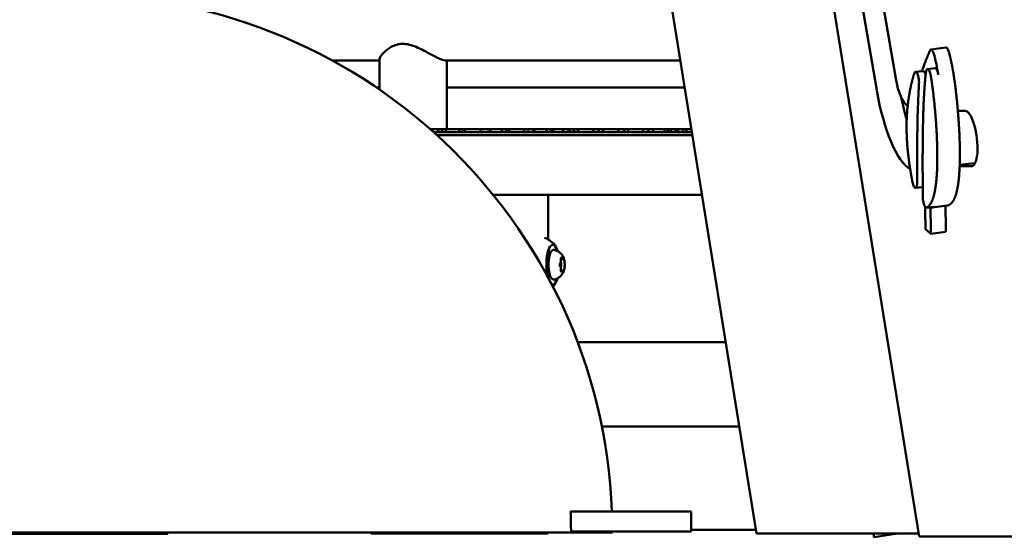
# Model space of a CAD drawing. Units: millimetres. Extents: x -1533 to 16158, y 0 to 28915.
# Drawn here: x 14247 to 14741, y 14677 to 14937 of the extents above; entities that cross this region are included whole.
import ezdxf

# ---------------------------------------------------------------- set-up
doc = ezdxf.new("R2010")
doc.units = ezdxf.units.MM
doc.layers.add('MD_Visible', color=7, linetype='Continuous', lineweight=50)
doc.styles.get("Standard").update_dxf_attribs({"font": 'arial.ttf'})
doc.dimstyles.new('ISO-25 (BySec)', dxfattribs={"dimtxt": 120, "dimasz": 60, "dimexe": 1.25, "dimexo": 0.625, "dimgap": 80, "dimtad": 1, "dimlfac": 0.1, "dimrnd": 5, "dimtxsty": 'Standard', "dimcen": 0, "dimse1": 1, "dimse2": 1, "dimclrd": 256, "dimclre": 256, "dimclrt": 256, "dimadec": 0, "dimazin": 0, "dimtfac": 1, "dimtmove": 1, "dimatfit": 3, "dimldrblk": 'DOTBLANK', "dimfxl": 1, "dimlwd": 5, "dimlwe": 5, "dimarcsym": 0})

# ---------------------------------------------------------------- blocks, each defined once
blk = doc.blocks.new('CustomObjectsInViewport5_0')
at = {"layer": 'MD_Visible', "extrusion": (0, 1, 0)}
for p, q in [((19279.88, 14192.93), (19530.81, 12637.38)), ((19445.88, 13668.35), (19612.41, 12635.98)), ((19577.42, 13002.31), (19600.62, 12865.88)), ((19591.11, 12859.93), (19567.91, 12996.36)), ((19618.28, 12880.45), (19625.82, 12881.38)), ((19317.74, 12874.95), (19341.62, 12874.95)), ((19341.62, 12860.27), (19341.62, 12875.58)), ((19374.52, 12874.95), (19492.48, 12874.95)), ((19375.32, 12840.38), (19375.32, 12874.95)), ((19614.23, 12869.63), (19610.46, 12869.16)), ((19620.31, 12871.05), (19616.54, 12870.58)), ((19341.62, 12861.33), (19340.06, 12861.33)), ((19494.68, 12861.33), (19375.32, 12861.33)), ((19631.79, 12849.59), (19635.43, 12849.59)), ((19367.08, 12840.38), (19372.09, 12840.38)), ((19372.09, 12840.38), (19374.3, 12840.38)), ((19374.3, 12840.38), (19382.52, 12840.38)), ((19382.52, 12840.38), (19383.82, 12840.38)), ((19383.82, 12840.38), (19393.15, 12840.38)), ((19393.15, 12840.38), (19393.35, 12840.38)), ((19393.35, 12840.38), (19394.84, 12840.38)), ((19394.84, 12840.38), (19396.39, 12840.38)), ((19396.39, 12840.38), (19404.01, 12840.38)), ((19404.01, 12840.38), (19405.92, 12840.38)), ((19405.92, 12840.38), (19415.09, 12840.38)), ((19415.09, 12840.38), (19415.44, 12840.38)), ((19415.44, 12840.38), (19417.37, 12840.38)), ((19417.37, 12840.38), (19418.49, 12840.38)), ((19418.49, 12840.38), (19426.44, 12840.38)), ((19426.44, 12840.38), (19428.01, 12840.38)), ((19428.01, 12840.38), (19435.2, 12840.38)), ((19435.2, 12840.38), (19438.09, 12840.38)), ((19438.09, 12840.38), (19440.58, 12840.38)), ((19440.58, 12840.38), (19450.07, 12840.38)), ((19450.07, 12840.38), (19450.11, 12840.38)), ((19450.11, 12840.38), (19450.23, 12840.38)), ((19450.23, 12840.38), (19453.15, 12840.38)), ((19453.15, 12840.38), (19462.46, 12840.38)), ((19462.46, 12840.38), (19462.68, 12840.38)), ((19462.68, 12840.38), (19463.33, 12840.38)), ((19463.33, 12840.38), (19465.72, 12840.38)), ((19465.72, 12840.38), (19474.93, 12840.38)), ((19474.93, 12840.38), (19475.37, 12840.38)), ((19475.37, 12840.38), (19478.29, 12840.38)), ((19478.29, 12840.38), (19485.33, 12840.38)), ((19485.33, 12840.38), (19488.96, 12840.38)), ((19488.96, 12840.38), (19490.86, 12840.38)), ((19490.86, 12840.38), (19494.72, 12840.38)), ((19494.72, 12840.38), (19498.06, 12840.38)), ((19368.77, 12838.88), (19498.3, 12838.88)), ((19498.54, 12837.38), (19370.42, 12837.38)), ((19638.53, 12821.78), (19632.68, 12821.78)), ((19638.56, 12823.18), (19632.7, 12822.45)), ((19638.56, 12823.18), (19640.3, 12823.18)), ((19614.16, 12811.37), (19610.58, 12810.93)), ((19503.38, 12807.38), (19398.64, 12807.38)), ((19426.27, 12807.38), (19426.27, 12784.98)), ((19619.81, 12801.46), (19616.03, 12800.99)), ((19618.91, 12801.11), (19626.45, 12802.04)), ((19618.24, 12787.94), (19615.56, 12790.17)), ((19625.79, 12788.88), (19618.24, 12787.94)), ((19428.33, 12782.38), (19428.54, 12782.38)), ((19433.07, 12775.04), (19432.55, 12775.04)), ((19433.07, 12769.71), (19432.55, 12769.71)), ((19428.33, 12762.38), (19428.54, 12762.38)), ((19515.3, 12733.52), (19440.94, 12733.52)), ((19522.14, 12691.12), (19453.14, 12691.12)), ((19437.48, 12648.43), (19480.52, 12648.43)), ((19480.52, 12648.43), (19486.81, 12648.43)), ((19486.81, 12648.43), (19497.77, 12648.43)), ((19497.77, 12648.43), (19498, 12648.43)), ((19498, 12648.43), (19498, 12638.43)), ((19437.67, 12637.93), (19128.43, 12637.93)), ((19167.2, 12637.18), (19162.76, 12637.19)), ((19162.76, 12637.19), (19167.83, 12637.19)), ((19163.06, 12637.19), (19167.94, 12637.19)), ((19167.4, 12637.18), (19163.06, 12637.19)), ((19163.06, 12637.19), (19163.06, 12637.19)), ((19167.2, 12637.18), (19167.2, 12637.18)), ((19172.28, 12637.18), (19167.2, 12637.18)), ((19167.4, 12637.18), (19172.28, 12637.18)), ((19167.83, 12637.19), (19172.28, 12637.18)), ((19172.28, 12637.18), (19167.94, 12637.19)), ((19235.07, 12637.93), (19235.07, 12637.18)), ((19337.27, 12637.93), (19337.27, 12637.38)), ((19426.27, 12637.38), (19337.27, 12637.38)), ((19426.27, 12637.93), (19426.27, 12637.38)), ((19437.67, 12638.43), (19480.52, 12638.43)), ((19451.68, 12637.93), (19437.67, 12637.93)), ((19458.43, 12637.93), (19451.68, 12637.93)), ((19486.81, 12638.43), (19480.52, 12638.43)), ((19486.81, 12638.43), (19497.77, 12638.43)), ((19498, 12638.43), (19497.77, 12638.43)), ((19530.49, 12639.32), (19498, 12639.32)), ((19612.19, 12637.38), (19530.81, 12637.38)), ((19601.56, 12637.38), (19589.71, 12635.49)), ((19601.56, 12637.35), (19601.72, 12637.38)), ((19601.56, 12637.38), (19601.56, 12637.35)), ((19601.58, 12637.25), (19601.59, 12637.2)), ((19601.59, 12637.2), (19602.73, 12637.38)), ((19612.41, 12635.98), (19723.51, 12635.98))]:
    blk.add_line(p, q, dxfattribs=at)
at = {"layer": 'MD_Visible', "extrusion": (3.23511e-17, 1.11216e-55, -1)}
blk.add_arc((-19188.43, 12637.93), 270, 0, 177.7713, dxfattribs=at)
at = {"layer": 'MD_Visible', "extrusion": (3.23511e-17, -7.64272e-45, -1)}
blk.add_arc((-19188.43, 12637.93), 270, 179.8939, 180, dxfattribs=at)
at = {"layer": 'MD_Visible', "extrusion": (6.88632e-17, 3.65788e-18, -1)}
blk.add_ellipse((19647.51, 12862.14), major_axis=(19.06, 52.09), ratio=0.618054, start_param=-1.456312, end_param=-1.453317, dxfattribs=at)
at = {"layer": 'MD_Visible', "extrusion": (3.23511e-17, -7.79925e-30, -1)}
blk.add_ellipse((19618.77, 12876.48), major_axis=(-0.49, 3.97), ratio=0.311405, start_param=-0.47294, end_param=1.070033, dxfattribs=at)
at = {"layer": 'MD_Visible', "extrusion": (3.23511e-17, -2.00512e-29, -1)}
blk.add_ellipse((19626.31, 12877.41), major_axis=(-0.49, 3.97), ratio=0.311405, start_param=0, end_param=1.070033, dxfattribs=at)
at = {"layer": 'MD_Visible', "extrusion": (1.25272e-16, -2.88947e-17, -1)}
blk.add_ellipse((19610.71, 12629.99), major_axis=(-11.87, -256.55), ratio=0.083017, start_param=3.373345, end_param=3.418133, dxfattribs=at)
at = {"layer": 'MD_Visible', "extrusion": (1.25309e-16, -2.88924e-17, -1)}
blk.add_ellipse((19603.17, 12629.06), major_axis=(-11.87, -256.55), ratio=0.083017, start_param=3.373345, end_param=3.418133, dxfattribs=at)
at = {"layer": 'MD_Visible'}
for centre, major_axis, ratio, start_param, end_param in [((19605.52, 12868.95), (-2.09, 16.87), 0.311405, 1.715021, 2.955378), ((19616.83, 12870.35), (-6.15, 49.62), 0.311405, 1.816465, 2.061476), ((19374.3, 12839.38), (0, 1), 0.648043, 4.18879, 6.283185), ((19383.82, 12839.38), (0, 1), 0.648043, 4.18879, 6.283185), ((19393.35, 12839.38), (0, 1), 0.648043, -0.469718, 0), ((19396.39, 12839.38), (0, 1), 0.648043, -0.929263, 0), ((19405.92, 12839.38), (0, 1), 0.648043, 4.18879, 6.283185), ((19415.44, 12839.38), (0, 1), 0.648043, -0.822441, 0), ((19418.49, 12839.38), (0, 1), 0.648043, -1.027331, 0), ((19428.01, 12839.38), (0, 1), 0.648043, 4.18879, 6.283185), ((19440.58, 12839.38), (0, 1), 0.648043, 4.18879, 6.283185), ((19450.11, 12839.38), (0, 1), 0.648049, -0.062054, 0), ((19453.15, 12839.38), (0, 1), 0.648043, 4.18879, 6.283185), ((19462.68, 12839.38), (0, 1), 0.648043, -0.352711, 0), ((19465.72, 12839.38), (0, 1), 0.648043, 4.18879, 6.283185), ((19478.29, 12839.38), (0, 1), 0.648043, 4.18879, 6.283185), ((19490.86, 12839.38), (0, 1), 0.648043, 4.18879, 6.283185), ((19622.87, 12739.8), (-3.62, 116.48), 0.029459, 1.014314, 1.143806), ((19630.41, 12740.74), (-3.62, 116.48), 0.029459, 1.016699, 1.143806), ((19432.35, 12772.38), (0, 1.5), 0.304477, 3.558435, 5.866343), ((19181.43, 12637.93), (0, 269.02), 0.95252, -1.570796, -1.531756), ((19161.07, 12637.19), (-74, 0), 0.000219, -1.570796, 4.712389)]:
    blk.add_ellipse(centre, major_axis=major_axis, ratio=ratio, start_param=start_param, end_param=end_param, dxfattribs=at)
at = {"layer": 'MD_Visible', "extrusion": (3.23511e-17, 1.18036e-29, -1)}
blk.add_ellipse((19605.52, 12868.95), major_axis=(-6.15, 49.62), ratio=0.311405, start_param=3.378638, end_param=4.568164, dxfattribs=at)
at = {"layer": 'MD_Visible', "extrusion": (3.23511e-17, 5.53358e-30, -1)}
blk.add_ellipse((19636.98, 12835.68), major_axis=(-1.72, 13.89), ratio=0.311405, start_param=0.038546, end_param=3.180139, dxfattribs=at)
at = {"layer": 'MD_Visible', "extrusion": (3.23511e-17, 1.17836e-29, -1)}
blk.add_ellipse((19617.19, 12815), major_axis=(-1.72, 13.89), ratio=0.311405, start_param=3.094228, end_param=3.325013, dxfattribs=at)
at = {"layer": 'MD_Visible', "extrusion": (3.23511e-17, -6.84938e-30, -1)}
blk.add_ellipse((19624.73, 12815.94), major_axis=(-1.72, 13.89), ratio=0.311405, start_param=3.094228, end_param=3.141593, dxfattribs=at)
at = {"layer": 'MD_Visible', "extrusion": (3.23511e-17, -2.19724e-42, -1)}
blk.add_ellipse((19428.54, 12772.38), major_axis=(0, 10), ratio=0.304477, start_param=3.987512, end_param=7.087533, dxfattribs=at)
at = {"layer": 'MD_Visible', "extrusion": (3.23511e-17, 2.1044e-42, -1)}
blk.add_ellipse((19428.54, 12772.38), major_axis=(0, 10), ratio=0.304477, start_param=2.337245, end_param=3.340383, dxfattribs=at)
at = {"layer": 'MD_Visible', "extrusion": (3.23511e-17, -1.96524e-33, -1)}
for centre in [(19172.46, 12637.17), (19199.76, 12637.19)]:
    blk.add_ellipse(centre, major_axis=(-4.25, 0), ratio=0.000219, start_param=-1.570796, end_param=4.712389, dxfattribs=at)
at = {"layer": 'MD_Visible', "extrusion": (3.23511e-17, -3.67789e-33, -1)}
blk.add_ellipse((19211.15, 12637.18), major_axis=(-8, 0), ratio=0.000219, start_param=-1.570796, end_param=4.712389, dxfattribs=at)
at = {"layer": 'MD_Visible', "extrusion": (3.23511e-17, 5.25706e-44, -1)}
blk.add_ellipse((19195.43, 12637.93), major_axis=(0, 269.02), ratio=0.95252, start_param=1.568938, end_param=1.570796, dxfattribs=at)
at = {"layer": 'MD_Visible'}
for points, degree, knots in [([(19714.59, 12712.56), (19713.05, 12724.56), (19709.33, 12752.79), (19702.65, 12801.21), (19691.66, 12876.24), (19674.56, 12985.19), (19653.49, 13109.4), (19629.78, 13235.06), (19604.36, 13350.03), (19579.84, 13437.59), (19560.49, 13489.15), (19546.47, 13518.86), (19537.67, 13536.03), (19534.11, 13542.84)], 5, [-0.9201773, -0.9201773, -0.9201773, -0.9201773, -0.9201773, -0.9201773, -0.8666667, -0.8, -0.7333333, -0.6666667, -0.6, -0.5333333, -0.4666667, -0.4, -0.3547915, -0.3547915, -0.3547915, -0.3547915, -0.3547915, -0.3547915]), ([(19353.34, 12883.29), (19352.24, 12883.29), (19351.19, 12883.13), (19349.22, 12882.56), (19348.31, 12882.16), (19346.63, 12881.23), (19345.87, 12880.71), (19344.54, 12879.65), (19343.97, 12879.12), (19343.03, 12878.13), (19342.63, 12877.65), (19342.01, 12876.75), (19341.8, 12876.35), (19341.64, 12875.85), (19341.62, 12875.71), (19341.62, 12875.58)], 3, [0, 0, 0, 0, 0.344821, 0.344821, 0.689642, 0.689642, 1.034463, 1.034463, 1.379284, 1.379284, 1.713812, 1.713812, 2.04834, 2.04834, 2.203775, 2.203775, 2.203775, 2.203775]), ([(19374.52, 12874.95), (19374.18, 12874.95), (19373.73, 12875.04), (19372.61, 12875.4), (19371.96, 12875.67), (19370.49, 12876.35), (19369.68, 12876.75), (19367.98, 12877.65), (19367.08, 12878.13), (19365.27, 12879.12), (19364.28, 12879.65), (19362.21, 12880.71), (19361.13, 12881.23), (19358.93, 12882.16), (19357.8, 12882.56), (19355.56, 12883.13), (19354.43, 12883.29), (19353.34, 12883.29)], 3, [8.152184, 8.152184, 8.152184, 8.152184, 8.486711, 8.486711, 8.821239, 8.821239, 9.155767, 9.155767, 9.490294, 9.490294, 9.835115, 9.835115, 10.179936, 10.179936, 10.524757, 10.524757, 10.869579, 10.869579, 10.869579, 10.869579]), ([(19613.85, 12869.58), (19614.36, 12871.25), (19614.91, 12872.85), (19616.19, 12876.27), (19616.93, 12878.08), (19617.7, 12879.79)], 3, [0.128332, 0.128332, 0.128332, 0.128332, 0.968469, 0.968469, 2.020153, 2.020153, 2.020153, 2.020153]), ([(19620.4, 12875.59), (19620.69, 12874.4), (19620.96, 12873.17), (19621.48, 12870.56), (19621.73, 12869.14), (19621.96, 12867.74)], 3, [0, 0, 0, 0, 0.3880097, 0.3880097, 0.8194878, 0.8194878, 0.8194878, 0.8194878]), ([(19627.95, 12876.52), (19628.05, 12876.1), (19628.38, 12874.7), (19628.93, 12872.13), (19629.66, 12868.05), (19630.54, 12861.95), (19631.42, 12854.18), (19632.14, 12845.78), (19632.64, 12837.15), (19632.86, 12828.71), (19632.75, 12820.92), (19632.24, 12814.16), (19631.31, 12808.74), (19630.04, 12805.09), (19628.75, 12803.25), (19627.67, 12802.45), (19626.95, 12802.16), (19626.66, 12802.08)], 5, [0.1037738, 0.1037738, 0.1037738, 0.1037738, 0.1037738, 0.1037738, 0.1333333, 0.2, 0.2666667, 0.3333333, 0.4, 0.4666667, 0.5333333, 0.6, 0.6666667, 0.7333333, 0.8, 0.8666667, 0.9088051, 0.9088051, 0.9088051, 0.9088051, 0.9088051, 0.9088051]), ([(19612.27, 12863.25), (19612.33, 12864.15), (19612.16, 12866.37), (19611.22, 12869.02), (19610.3, 12869.37), (19609.94, 12868.66), (19609.84, 12868.34)], 3, [0, 0, 0, 0, 0.313736, 0.627471, 0.941207, 1.098075, 1.098075, 1.098075, 1.098075]), ([(19615.6, 12867.61), (19615.42, 12868.23), (19614.97, 12869.31), (19614.46, 12869.66), (19614.23, 12869.63)], 3, [0.4104794, 0.4104794, 0.4104794, 0.4104794, 0.6274712, 0.8520412, 0.8520412, 0.8520412, 0.8520412]), ([(19618.19, 12867.27), (19618.05, 12868.15), (19617.58, 12869.79), (19616.63, 12870.88), (19615.99, 12870.25), (19615.79, 12869.29), (19615.75, 12868.93)], 3, [0, 0, 0, 0, 0.2692809, 0.5385618, 0.8078427, 0.9424831, 0.9424831, 0.9424831, 0.9424831]), ([(19621.96, 12867.74), (19621.82, 12868.61), (19621.35, 12870.26), (19620.67, 12871.04), (19620.35, 12871.05), (19620.31, 12871.05)], 3, [0, 0, 0, 0, 0.2692809, 0.5385618, 0.5775669, 0.5775669, 0.5775669, 0.5775669]), ([(19608.98, 12813.91), (19608.73, 12815.2), (19608.15, 12818.35), (19607.34, 12823.29), (19606.51, 12829.9), (19605.95, 12837.95), (19605.97, 12846.12), (19606.63, 12853.92), (19607.64, 12859.84), (19608.64, 12864.13), (19609.42, 12866.94), (19609.84, 12868.34)], 5, [-0.8684361, -0.8684361, -0.8684361, -0.8684361, -0.8684361, -0.8684361, -0.8, -0.7, -0.6, -0.5, -0.4, -0.3, -0.1967458, -0.1967458, -0.1967458, -0.1967458, -0.1967458, -0.1967458]), ([(19614.21, 12806.17), (19614.19, 12807.61), (19614.15, 12811.52), (19614.11, 12817.74), (19614.09, 12825.97), (19614.14, 12835.7), (19614.29, 12845.27), (19614.57, 12853.68), (19614.92, 12860.01), (19615.26, 12864.28), (19615.53, 12867.02), (19615.7, 12868.52), (19615.75, 12868.93)], 5, [-0.8575208, -0.8575208, -0.8575208, -0.8575208, -0.8575208, -0.8575208, -0.8, -0.7, -0.6, -0.5, -0.4, -0.3, -0.2, -0.1615993, -0.1615993, -0.1615993, -0.1615993, -0.1615993, -0.1615993]), ([(19618.19, 12867.27), (19618.2, 12867.24), (19618.41, 12865.96), (19618.82, 12863.31), (19619.4, 12859.03), (19620.1, 12852.78), (19620.82, 12844.38), (19621.32, 12835.74), (19621.55, 12827.31), (19621.43, 12819.51), (19620.93, 12812.76), (19619.99, 12807.33), (19618.83, 12803.99), (19617.7, 12802.25), (19616.82, 12801.43), (19616.29, 12801.1), (19616.18, 12801.04)], 5, [0.1986432, 0.1986432, 0.1986432, 0.1986432, 0.1986432, 0.1986432, 0.2, 0.2666667, 0.3333333, 0.4, 0.4666667, 0.5333333, 0.6, 0.6666667, 0.7333333, 0.8, 0.8666667, 0.8833484, 0.8833484, 0.8833484, 0.8833484, 0.8833484, 0.8833484]), ([(19612.27, 12863.25), (19612.26, 12863.2), (19612.26, 12863.14), (19612.26, 12863.09), (19611.63, 12853.43), (19611.37, 12841.49), (19611.35, 12823.28), (19611.37, 12818.56), (19611.41, 12813.67)], 3, [0.4732692, 0.4732692, 0.4732692, 0.4732692, 0.4752797, 0.4752797, 0.4752797, 0.8328205, 0.8328205, 0.9513527, 0.9513527, 0.9513527, 0.9513527]), ([(19372.98, 12838.88), (19373.03, 12838.96), (19373.07, 12839.04), (19373.12, 12839.23), (19373.13, 12839.33), (19373.11, 12839.55), (19373.08, 12839.68), (19372.97, 12839.91), (19372.89, 12840.02), (19372.69, 12840.2), (19372.58, 12840.27), (19372.34, 12840.35), (19372.21, 12840.38), (19371.96, 12840.38), (19371.84, 12840.36), (19371.6, 12840.27), (19371.48, 12840.2), (19371.29, 12840.02), (19371.21, 12839.92), (19371.1, 12839.68), (19371.06, 12839.56), (19371.05, 12839.33), (19371.06, 12839.23), (19371.11, 12839.04), (19371.15, 12838.96), (19371.19, 12838.88)], 3, [-0.4256925, -0.4256925, -0.4256925, -0.4256925, -0.3977235, -0.3977235, -0.3679966, -0.3679966, -0.3298743, -0.3298743, -0.2899807, -0.2899807, -0.2505096, -0.2505096, -0.212877, -0.212877, -0.1753057, -0.1753057, -0.1359598, -0.1359598, -0.0960904, -0.0960904, -0.0579348, -0.0579348, -0.0280674, -0.0280674, -0.000001, -0.000001, -0.000001, -0.000001]), ([(19383.43, 12838.88), (19383.48, 12838.96), (19383.52, 12839.05), (19383.57, 12839.23), (19383.58, 12839.33), (19383.56, 12839.56), (19383.53, 12839.68), (19383.42, 12839.91), (19383.34, 12840.02), (19383.14, 12840.2), (19383.02, 12840.27), (19382.77, 12840.35), (19382.65, 12840.38), (19382.39, 12840.38), (19382.27, 12840.36), (19382.02, 12840.27), (19381.9, 12840.2), (19381.7, 12840.02), (19381.62, 12839.92), (19381.51, 12839.68), (19381.48, 12839.56), (19381.46, 12839.34), (19381.47, 12839.24), (19381.52, 12839.05), (19381.56, 12838.96), (19381.61, 12838.88)], 3, [-0.4287588, -0.4287588, -0.4287588, -0.4287588, -0.4004356, -0.4004356, -0.3703708, -0.3703708, -0.3326073, -0.3326073, -0.2926511, -0.2926511, -0.2526706, -0.2526706, -0.2144164, -0.2144164, -0.1762405, -0.1762405, -0.1364192, -0.1364192, -0.0964891, -0.0964891, -0.0586815, -0.0586815, -0.0284432, -0.0284432, -0.000001, -0.000001, -0.000001, -0.000001]), ([(19392.22, 12838.88), (19392.17, 12838.97), (19392.13, 12839.06), (19392.08, 12839.26), (19392.08, 12839.35), (19392.09, 12839.57), (19392.13, 12839.69), (19392.23, 12839.91), (19392.31, 12840), (19392.49, 12840.17), (19392.6, 12840.24), (19392.81, 12840.33), (19392.89, 12840.35), (19393.06, 12840.38), (19393.13, 12840.38), (19393.29, 12840.37), (19393.37, 12840.36), (19393.51, 12840.32), (19393.58, 12840.3), (19393.64, 12840.27)], 3, [0.000001, 0.000001, 0.000001, 0.000001, 0.0310755, 0.0310755, 0.0602086, 0.0602086, 0.0963554, 0.0963554, 0.1332419, 0.1332419, 0.1719254, 0.1719254, 0.1990296, 0.1990296, 0.2218257, 0.2218257, 0.2460217, 0.2460217, 0.2664927, 0.2664927, 0.2664927, 0.2664927]), ([(19393.64, 12840.27), (19394.02, 12840.34), (19394.43, 12840.38), (19394.96, 12840.38), (19395.1, 12840.37), (19395.61, 12840.34), (19396, 12840.29), (19396.63, 12840.11), (19396.86, 12840.01), (19397.13, 12839.84), (19397.23, 12839.76), (19397.35, 12839.61), (19397.38, 12839.55), (19397.42, 12839.43), (19397.42, 12839.38), (19397.4, 12839.27), (19397.39, 12839.22), (19397.33, 12839.11), (19397.29, 12839.06), (19397.19, 12838.97), (19397.14, 12838.92), (19397.08, 12838.88)], 3, [0.000001, 0.000001, 0.000001, 0.000001, 0.1172916, 0.1172916, 0.1590934, 0.1590934, 0.2704431, 0.2704431, 0.3578004, 0.3578004, 0.4004271, 0.4004271, 0.4225421, 0.4225421, 0.4401488, 0.4401488, 0.4580916, 0.4580916, 0.4788848, 0.4788848, 0.5029184, 0.5029184, 0.5029184, 0.5029184]), ([(19404.96, 12838.88), (19405.01, 12838.96), (19405.05, 12839.04), (19405.1, 12839.23), (19405.11, 12839.33), (19405.1, 12839.53), (19405.07, 12839.64), (19404.98, 12839.85), (19404.91, 12839.95), (19404.73, 12840.14), (19404.61, 12840.23), (19404.33, 12840.35), (19404.17, 12840.38), (19403.85, 12840.38), (19403.69, 12840.35), (19403.41, 12840.23), (19403.29, 12840.15), (19403.1, 12839.96), (19403.03, 12839.86), (19402.94, 12839.64), (19402.92, 12839.54), (19402.91, 12839.33), (19402.92, 12839.23), (19402.97, 12839.04), (19403.01, 12838.96), (19403.06, 12838.88)], 3, [-0.4376102, -0.4376102, -0.4376102, -0.4376102, -0.4092184, -0.4092184, -0.3795309, -0.3795309, -0.3473704, -0.3473704, -0.3105581, -0.3105581, -0.2669245, -0.2669245, -0.2188052, -0.2188052, -0.1713016, -0.1713016, -0.1278075, -0.1278075, -0.0908885, -0.0908885, -0.0585359, -0.0585359, -0.0285646, -0.0285646, -0.000001, -0.000001, -0.000001, -0.000001]), ([(19414.12, 12838.88), (19414.08, 12838.94), (19414.05, 12839.01), (19414, 12839.14), (19413.99, 12839.21), (19413.97, 12839.39), (19413.98, 12839.5), (19414.04, 12839.73), (19414.09, 12839.84), (19414.25, 12840.05), (19414.36, 12840.14), (19414.58, 12840.27), (19414.68, 12840.31), (19414.87, 12840.36), (19414.96, 12840.37), (19415.13, 12840.38), (19415.21, 12840.37), (19415.39, 12840.35), (19415.49, 12840.32), (19415.7, 12840.23), (19415.82, 12840.15), (19415.92, 12840.06)], 3, [0.000001, 0.000001, 0.000001, 0.000001, 0.0221612, 0.0221612, 0.042874, 0.042874, 0.0774157, 0.0774157, 0.1137081, 0.1137081, 0.1566445, 0.1566445, 0.190569, 0.190569, 0.2168301, 0.2168301, 0.2420561, 0.2420561, 0.272181, 0.272181, 0.313324, 0.313324, 0.313324, 0.313324]), ([(19415.92, 12840.06), (19416.07, 12840.14), (19416.24, 12840.2), (19416.6, 12840.31), (19416.81, 12840.34), (19417.27, 12840.38), (19417.52, 12840.38), (19418, 12840.33), (19418.24, 12840.28), (19418.67, 12840.14), (19418.86, 12840.04), (19419.1, 12839.85), (19419.18, 12839.76), (19419.27, 12839.6), (19419.3, 12839.53), (19419.32, 12839.39), (19419.32, 12839.32), (19419.29, 12839.19), (19419.26, 12839.12), (19419.18, 12838.99), (19419.12, 12838.93), (19419.06, 12838.88)], 3, [0.000001, 0.000001, 0.000001, 0.000001, 0.0525578, 0.0525578, 0.1162619, 0.1162619, 0.1919701, 0.1919701, 0.2630668, 0.2630668, 0.3328129, 0.3328129, 0.3831974, 0.3831974, 0.4197997, 0.4197997, 0.4518225, 0.4518225, 0.4853125, 0.4853125, 0.5238219, 0.5238219, 0.5238219, 0.5238219]), ([(19427.44, 12838.88), (19427.49, 12838.95), (19427.53, 12839.04), (19427.58, 12839.21), (19427.6, 12839.31), (19427.59, 12839.51), (19427.57, 12839.61), (19427.48, 12839.83), (19427.41, 12839.93), (19427.22, 12840.13), (19427.1, 12840.21), (19426.8, 12840.34), (19426.62, 12840.38), (19426.27, 12840.38), (19426.1, 12840.34), (19425.8, 12840.21), (19425.67, 12840.13), (19425.48, 12839.93), (19425.41, 12839.83), (19425.32, 12839.62), (19425.3, 12839.51), (19425.29, 12839.31), (19425.31, 12839.22), (19425.36, 12839.04), (19425.4, 12838.95), (19425.45, 12838.88)], 3, [-0.4515829, -0.4515829, -0.4515829, -0.4515829, -0.4238443, -0.4238443, -0.3954202, -0.3954202, -0.3633514, -0.3633514, -0.3263324, -0.3263324, -0.2799515, -0.2799515, -0.2257927, -0.2257927, -0.1718827, -0.1718827, -0.1258378, -0.1258378, -0.0887316, -0.0887316, -0.0564109, -0.0564109, -0.0278099, -0.0278099, -0.000001, -0.000001, -0.000001, -0.000001]), ([(19436.59, 12838.88), (19436.64, 12838.93), (19436.68, 12838.98), (19436.75, 12839.1), (19436.77, 12839.16), (19436.81, 12839.3), (19436.81, 12839.38), (19436.79, 12839.54), (19436.76, 12839.62), (19436.67, 12839.8), (19436.58, 12839.9), (19436.34, 12840.1), (19436.17, 12840.19), (19435.72, 12840.34), (19435.45, 12840.38), (19434.92, 12840.38), (19434.65, 12840.34), (19434.2, 12840.18), (19434.02, 12840.09), (19433.78, 12839.88), (19433.69, 12839.79), (19433.6, 12839.61), (19433.57, 12839.53), (19433.55, 12839.37), (19433.56, 12839.3), (19433.59, 12839.16), (19433.62, 12839.1), (19433.69, 12838.98), (19433.73, 12838.93), (19433.78, 12838.88)], 3, [-0.4580257, -0.4580257, -0.4580257, -0.4580257, -0.4369478, -0.4369478, -0.4174519, -0.4174519, -0.393599, -0.393599, -0.3671231, -0.3671231, -0.3318263, -0.3318263, -0.2855755, -0.2855755, -0.2289767, -0.2289767, -0.1716146, -0.1716146, -0.1246347, -0.1246347, -0.0897457, -0.0897457, -0.0640084, -0.0640084, -0.0408375, -0.0408375, -0.02132, -0.02132, -0.000001, -0.000001, -0.000001, -0.000001]), ([(19439.11, 12838.88), (19439.16, 12838.95), (19439.2, 12839.03), (19439.26, 12839.2), (19439.27, 12839.29), (19439.27, 12839.49), (19439.25, 12839.59), (19439.16, 12839.81), (19439.1, 12839.91), (19438.91, 12840.11), (19438.78, 12840.2), (19438.46, 12840.34), (19438.28, 12840.38), (19437.9, 12840.38), (19437.72, 12840.34), (19437.4, 12840.2), (19437.27, 12840.12), (19437.08, 12839.91), (19437.02, 12839.81), (19436.93, 12839.6), (19436.91, 12839.49), (19436.91, 12839.29), (19436.92, 12839.2), (19436.98, 12839.03), (19437.02, 12838.95), (19437.07, 12838.88)], 3, [-0.4740058, -0.4740058, -0.4740058, -0.4740058, -0.4445872, -0.4445872, -0.4148971, -0.4148971, -0.3802242, -0.3802242, -0.3400822, -0.3400822, -0.2896155, -0.2896155, -0.2307385, -0.2307385, -0.1721938, -0.1721938, -0.1240647, -0.1240647, -0.0869497, -0.0869497, -0.0546809, -0.0546809, -0.0271572, -0.0271572, -0.000001, -0.000001, -0.000001, -0.000001]), ([(19449.02, 12838.88), (19448.95, 12838.95), (19448.9, 12839.04), (19448.84, 12839.22), (19448.83, 12839.3), (19448.83, 12839.47), (19448.85, 12839.56), (19448.91, 12839.73), (19448.97, 12839.82), (19449.03, 12839.89)], 3, [0.000001, 0.000001, 0.000001, 0.000001, 0.0308336, 0.0308336, 0.0566974, 0.0566974, 0.0825924, 0.0825924, 0.1133945, 0.1133945, 0.1133945, 0.1133945]), ([(19449.03, 12839.89), (19449.09, 12839.97), (19449.16, 12840.04), (19449.33, 12840.18), (19449.43, 12840.23), (19449.63, 12840.31), (19449.73, 12840.34), (19449.94, 12840.38), (19450.04, 12840.38), (19450.15, 12840.38)], 3, [0.000001, 0.000001, 0.000001, 0.000001, 0.0310001, 0.0310001, 0.0675427, 0.0675427, 0.101442, 0.101442, 0.1350851, 0.1350851, 0.1350851, 0.1350851]), ([(19450.15, 12840.38), (19450.28, 12840.38), (19450.41, 12840.37), (19450.67, 12840.33), (19450.8, 12840.3), (19451.09, 12840.18), (19451.24, 12840.08), (19451.44, 12839.89), (19451.51, 12839.79), (19451.59, 12839.59), (19451.62, 12839.5), (19451.62, 12839.32), (19451.61, 12839.24), (19451.55, 12839.05), (19451.5, 12838.96), (19451.44, 12838.88)], 3, [0.000001, 0.000001, 0.000001, 0.000001, 0.0433108, 0.0433108, 0.0855693, 0.0855693, 0.1452626, 0.1452626, 0.1885593, 0.1885593, 0.2216519, 0.2216519, 0.2526292, 0.2526292, 0.2907442, 0.2907442, 0.2907442, 0.2907442]), ([(19461.37, 12838.88), (19461.34, 12838.93), (19461.3, 12838.98), (19461.25, 12839.1), (19461.23, 12839.15), (19461.2, 12839.31), (19461.2, 12839.4), (19461.23, 12839.6), (19461.26, 12839.69), (19461.37, 12839.89), (19461.46, 12839.99), (19461.69, 12840.18), (19461.83, 12840.25), (19462.13, 12840.35), (19462.29, 12840.38), (19462.61, 12840.38), (19462.76, 12840.36), (19462.9, 12840.32)], 3, [0.000001, 0.000001, 0.000001, 0.000001, 0.0196979, 0.0196979, 0.0382452, 0.0382452, 0.0665426, 0.0665426, 0.0977805, 0.0977805, 0.1368752, 0.1368752, 0.1815696, 0.1815696, 0.2292154, 0.2292154, 0.2733541, 0.2733541, 0.2733541, 0.2733541]), ([(19462.9, 12840.32), (19463.05, 12840.36), (19463.2, 12840.38), (19463.51, 12840.37), (19463.66, 12840.35), (19463.95, 12840.25), (19464.08, 12840.17), (19464.3, 12839.99), (19464.39, 12839.89), (19464.49, 12839.69), (19464.53, 12839.59), (19464.55, 12839.39), (19464.55, 12839.29), (19464.52, 12839.14), (19464.5, 12839.09), (19464.45, 12838.98), (19464.42, 12838.93), (19464.39, 12838.88)], 3, [0.000001, 0.000001, 0.000001, 0.000001, 0.0516428, 0.0516428, 0.104003, 0.104003, 0.1539881, 0.1539881, 0.1980873, 0.1980873, 0.2339884, 0.2339884, 0.2668037, 0.2668037, 0.2869963, 0.2869963, 0.3083656, 0.3083656, 0.3083656, 0.3083656]), ([(19473.98, 12838.88), (19473.93, 12838.95), (19473.89, 12839.04), (19473.84, 12839.22), (19473.83, 12839.32), (19473.84, 12839.53), (19473.86, 12839.63), (19473.95, 12839.84), (19474.02, 12839.94), (19474.2, 12840.13), (19474.31, 12840.21), (19474.55, 12840.32), (19474.67, 12840.35), (19474.9, 12840.38), (19475.02, 12840.38), (19475.13, 12840.36)], 3, [0.000001, 0.000001, 0.000001, 0.000001, 0.0289765, 0.0289765, 0.0586141, 0.0586141, 0.0906192, 0.0906192, 0.1295541, 0.1295541, 0.1762216, 0.1762216, 0.2190623, 0.2190623, 0.2590061, 0.2590061, 0.2590061, 0.2590061]), ([(19475.13, 12840.36), (19475.28, 12840.38), (19475.43, 12840.38), (19475.73, 12840.35), (19475.88, 12840.31), (19476.18, 12840.18), (19476.32, 12840.09), (19476.52, 12839.89), (19476.58, 12839.79), (19476.66, 12839.61), (19476.68, 12839.52), (19476.7, 12839.35), (19476.69, 12839.26), (19476.65, 12839.13), (19476.63, 12839.08), (19476.58, 12838.97), (19476.55, 12838.92), (19476.51, 12838.88)], 3, [0.000001, 0.000001, 0.000001, 0.000001, 0.0527583, 0.0527583, 0.1069244, 0.1069244, 0.1681326, 0.1681326, 0.2156415, 0.2156415, 0.2529293, 0.2529293, 0.2872494, 0.2872494, 0.3112771, 0.3112771, 0.3365543, 0.3365543, 0.3365543, 0.3365543]), ([(19486.18, 12838.88), (19486.22, 12838.95), (19486.26, 12839.03), (19486.3, 12839.21), (19486.31, 12839.3), (19486.31, 12839.5), (19486.29, 12839.6), (19486.22, 12839.82), (19486.17, 12839.92), (19486.01, 12840.12), (19485.9, 12840.21), (19485.64, 12840.34), (19485.48, 12840.38), (19485.18, 12840.38), (19485.02, 12840.34), (19484.76, 12840.2), (19484.65, 12840.11), (19484.49, 12839.91), (19484.43, 12839.81), (19484.36, 12839.6), (19484.34, 12839.49), (19484.34, 12839.3), (19484.35, 12839.2), (19484.4, 12839.03), (19484.43, 12838.95), (19484.47, 12838.88)], 3, [-0.4581905, -0.4581905, -0.4581905, -0.4581905, -0.4309524, -0.4309524, -0.4032424, -0.4032424, -0.3709875, -0.3709875, -0.3339522, -0.3339522, -0.2861111, -0.2861111, -0.2290943, -0.2290943, -0.1717736, -0.1717736, -0.1236673, -0.1236673, -0.0867312, -0.0867312, -0.0547635, -0.0547635, -0.0272015, -0.0272015, -0.000001, -0.000001, -0.000001, -0.000001]), ([(19490.17, 12838.88), (19490.22, 12838.93), (19490.26, 12838.99), (19490.31, 12839.11), (19490.34, 12839.17), (19490.36, 12839.31), (19490.37, 12839.38), (19490.35, 12839.54), (19490.33, 12839.62), (19490.25, 12839.79), (19490.18, 12839.88), (19489.97, 12840.08), (19489.82, 12840.18), (19489.43, 12840.34), (19489.2, 12840.38), (19488.74, 12840.38), (19488.51, 12840.34), (19488.12, 12840.19), (19487.97, 12840.1), (19487.76, 12839.9), (19487.69, 12839.81), (19487.6, 12839.63), (19487.58, 12839.55), (19487.56, 12839.39), (19487.56, 12839.31), (19487.59, 12839.17), (19487.61, 12839.11), (19487.67, 12838.99), (19487.7, 12838.93), (19487.75, 12838.88)], 3, [-0.4647391, -0.4647391, -0.4647391, -0.4647391, -0.4419798, -0.4419798, -0.4213355, -0.4213355, -0.3989123, -0.3989123, -0.3737002, -0.3737002, -0.3385577, -0.3385577, -0.2908119, -0.2908119, -0.232367, -0.232367, -0.1746628, -0.1746628, -0.1275381, -0.1275381, -0.0918656, -0.0918656, -0.0659859, -0.0659859, -0.0429957, -0.0429957, -0.0224173, -0.0224173, -0.000001, -0.000001, -0.000001, -0.000001]), ([(19495.48, 12838.88), (19495.52, 12838.95), (19495.56, 12839.04), (19495.6, 12839.22), (19495.61, 12839.32), (19495.6, 12839.52), (19495.58, 12839.63), (19495.51, 12839.84), (19495.46, 12839.94), (19495.31, 12840.13), (19495.21, 12840.22), (19494.98, 12840.34), (19494.85, 12840.38), (19494.58, 12840.38), (19494.44, 12840.34), (19494.21, 12840.21), (19494.11, 12840.13), (19493.96, 12839.94), (19493.91, 12839.83), (19493.84, 12839.62), (19493.82, 12839.52), (19493.82, 12839.31), (19493.83, 12839.22), (19493.87, 12839.04), (19493.9, 12838.95), (19493.94, 12838.88)], 3, [-0.4490333, -0.4490333, -0.4490333, -0.4490333, -0.4210036, -0.4210036, -0.3920515, -0.3920515, -0.3597067, -0.3597067, -0.3225782, -0.3225782, -0.2772544, -0.2772544, -0.2245169, -0.2245169, -0.17155, -0.17155, -0.1259105, -0.1259105, -0.0888563, -0.0888563, -0.0567469, -0.0567469, -0.0279635, -0.0279635, -0.000001, -0.000001, -0.000001, -0.000001]), ([(19608.98, 12813.91), (19609.16, 12812.97), (19609.73, 12811.27), (19610.77, 12810.6), (19611.34, 12811.9), (19611.42, 12813.21), (19611.41, 12813.67)], 3, [0, 0, 0, 0, 0.295253, 0.590506, 0.885759, 1.033385, 1.033385, 1.033385, 1.033385]), ([(19614.21, 12806.17), (19614.21, 12805.43), (19614.39, 12803.82), (19615.13, 12801.42), (19615.84, 12800.84), (19616.18, 12801.04)], 3, [0, 0, 0, 0, 0.2350184, 0.4700367, 0.8225642, 0.8225642, 0.8225642, 0.8225642]), ([(19429.04, 12782.87), (19428.83, 12783.05), (19428.62, 12783.22), (19428.19, 12783.57), (19427.96, 12783.74), (19427.51, 12784.09), (19427.27, 12784.27), (19426.79, 12784.62), (19426.54, 12784.8), (19426.03, 12785.15), (19425.77, 12785.33), (19425.5, 12785.5)], 3, [4.46189409, 4.46189409, 4.46189409, 4.46189409, 4.47276849, 4.47276849, 4.48364288, 4.48364288, 4.49451727, 4.49451727, 4.50539166, 4.50539166, 4.51626606, 4.51626606, 4.51626606, 4.51626606]), ([(19427.04, 12781.43), (19426.91, 12781.24), (19426.78, 12781), (19426.42, 12780.2), (19426.2, 12779.54), (19425.81, 12777.98), (19425.65, 12777.08), (19425.41, 12775.12), (19425.34, 12774.08), (19425.3, 12771.95), (19425.33, 12770.87), (19425.49, 12768.81), (19425.63, 12767.82), (19425.83, 12766.75), (19425.87, 12766.58), (19425.91, 12766.41)], 3, [5.15002, 5.15002, 5.15002, 5.15002, 5.30532, 5.30532, 5.599506, 5.599506, 5.907268, 5.907268, 6.220463, 6.220463, 6.535289, 6.535289, 6.849448, 6.849448, 6.91278, 6.91278, 6.91278, 6.91278]), ([(19430.85, 12779.26), (19430.66, 12780), (19430.43, 12780.67), (19429.85, 12781.94), (19429.49, 12782.49), (19429.04, 12782.87)], 3, [3.8484405, 3.8484405, 3.8484405, 3.8484405, 4.1226848, 4.1226848, 4.4618941, 4.4618941, 4.4618941, 4.4618941]), ([(19429.22, 12764.96), (19428.97, 12764.91), (19428.71, 12764.96), (19428.22, 12765.2), (19428, 12765.41), (19427.53, 12766.04), (19427.3, 12766.54), (19426.92, 12767.7), (19426.77, 12768.36), (19426.54, 12769.78), (19426.47, 12770.54), (19426.39, 12772.07), (19426.4, 12772.85), (19426.48, 12774.37), (19426.56, 12775.11), (19426.79, 12776.49), (19426.94, 12777.12), (19427.31, 12778.23), (19427.53, 12778.7), (19427.94, 12779.26), (19428.09, 12779.43), (19428.54, 12779.75), (19428.89, 12779.86), (19429.22, 12779.8)], 3, [6.228423, 6.228423, 6.228423, 6.228423, 6.431798, 6.431798, 6.672963, 6.672963, 7.030547, 7.030547, 7.372434, 7.372434, 7.702488, 7.702488, 8.029151, 8.029151, 8.35592, 8.35592, 8.686361, 8.686361, 9.028768, 9.028768, 9.207935, 9.207935, 9.47954, 9.47954, 9.47954, 9.47954]), ([(19429.22, 12779.8), (19429.86, 12779.68), (19430.45, 12779.47), (19431.51, 12778.92), (19431.96, 12778.57), (19432.72, 12777.87), (19433, 12777.52), (19433.44, 12776.88), (19433.59, 12776.6), (19433.85, 12776.09), (19433.94, 12775.86), (19434.05, 12775.55), (19434.08, 12775.47), (19434.11, 12775.38)], 3, [3.1963545, 3.1963545, 3.1963545, 3.1963545, 3.2969186, 3.2969186, 3.4173484, 3.4173484, 3.5562293, 3.5562293, 3.6951102, 3.6951102, 3.8339911, 3.8339911, 3.8907589, 3.8907589, 3.8907589, 3.8907589]), ([(19432.9, 12776.03), (19432.9, 12776.03), (19432.9, 12776.03), (19432.86, 12776.03), (19432.81, 12776.02), (19432.73, 12775.95), (19432.7, 12775.91), (19432.65, 12775.81), (19432.63, 12775.75), (19432.58, 12775.58), (19432.56, 12775.48), (19432.54, 12775.36), (19432.54, 12775.36), (19432.54, 12775.36)], 3, [-0.0006567, -0.0006567, -0.0006567, -0.0006567, 0, 0, 0.0394171, 0.0394171, 0.0702393, 0.0702393, 0.1010616, 0.1010616, 0.1404787, 0.1404787, 0.1411354, 0.1411354, 0.1411354, 0.1411354]), ([(19432.56, 12774.79), (19432.56, 12774.86), (19432.55, 12774.95), (19432.54, 12775.11), (19432.54, 12775.2), (19432.55, 12775.37), (19432.56, 12775.45), (19432.59, 12775.59), (19432.6, 12775.66), (19432.63, 12775.76), (19432.65, 12775.79), (19432.67, 12775.84), (19432.68, 12775.85), (19432.68, 12775.85), (19432.68, 12775.85), (19432.68, 12775.85)], 3, [1.180878, 1.180878, 1.180878, 1.180878, 1.46926, 1.46926, 1.765242, 1.765242, 2.059856, 2.059856, 2.342841, 2.342841, 2.597202, 2.597202, 2.800428, 2.800428, 2.815419, 2.815419, 2.815419, 2.815419]), ([(19433.07, 12775.04), (19433.12, 12775.04), (19433.16, 12775.05), (19433.25, 12775.09), (19433.29, 12775.12), (19433.37, 12775.19), (19433.4, 12775.23), (19433.45, 12775.31), (19433.47, 12775.36), (19433.51, 12775.46), (19433.53, 12775.51), (19433.55, 12775.59), (19433.56, 12775.61), (19433.56, 12775.64)], 3, [6.2831853, 6.2831853, 6.2831853, 6.2831853, 6.4126993, 6.4126993, 6.5643671, 6.5643671, 6.7470706, 6.7470706, 6.929774, 6.929774, 7.1124774, 7.1124774, 7.1967025, 7.1967025, 7.1967025, 7.1967025]), ([(19433.56, 12775.64), (19433.57, 12775.68), (19433.58, 12775.71), (19433.6, 12775.77), (19433.61, 12775.8), (19433.63, 12775.83), (19433.64, 12775.85), (19433.64, 12775.85), (19433.64, 12775.85), (19433.64, 12775.85)], 3, [2.2280754, 2.2280754, 2.2280754, 2.2280754, 2.4107789, 2.4107789, 2.5934823, 2.5934823, 2.7761858, 2.7761858, 2.8154187, 2.8154187, 2.8154187, 2.8154187]), ([(19434.07, 12775.36), (19434.07, 12775.36), (19434.06, 12775.36), (19434.04, 12775.48), (19434.01, 12775.58), (19433.95, 12775.75), (19433.93, 12775.81), (19433.87, 12775.91), (19433.85, 12775.95), (19433.79, 12776.02), (19433.75, 12776.03), (19433.71, 12776.03), (19433.71, 12776.03), (19433.71, 12776.03)], 3, [-0.0006567, -0.0006567, -0.0006567, -0.0006567, 0, 0, 0.0394171, 0.0394171, 0.0702393, 0.0702393, 0.1010616, 0.1010616, 0.1404787, 0.1404787, 0.1411354, 0.1411354, 0.1411354, 0.1411354]), ([(19434.11, 12769.37), (19434.21, 12769.69), (19434.3, 12770.06), (19434.43, 12770.85), (19434.47, 12771.28), (19434.52, 12772.15), (19434.52, 12772.6), (19434.47, 12773.48), (19434.43, 12773.9), (19434.3, 12774.7), (19434.21, 12775.06), (19434.11, 12775.38)], 3, [0.749166, 0.749166, 0.749166, 0.749166, 1.077818, 1.077818, 1.40647, 1.40647, 1.735122, 1.735122, 2.063774, 2.063774, 2.392426, 2.392426, 2.392426, 2.392426]), ([(19432.14, 12773.05), (19432.14, 12773.05), (19432.14, 12773.05), (19432.12, 12772.93), (19432.09, 12772.81), (19432.07, 12772.58), (19432.06, 12772.48), (19432.06, 12772.27), (19432.07, 12772.17), (19432.09, 12771.94), (19432.12, 12771.82), (19432.14, 12771.71), (19432.14, 12771.7), (19432.14, 12771.7)], 3, [-0.0006567, -0.0006567, -0.0006567, -0.0006567, 0, 0, 0.0394171, 0.0394171, 0.0702393, 0.0702393, 0.1010616, 0.1010616, 0.1404787, 0.1404787, 0.1411354, 0.1411354, 0.1411354, 0.1411354]), ([(19432.08, 12772.64), (19432.08, 12772.7), (19432.09, 12772.76), (19432.11, 12772.87), (19432.12, 12772.92), (19432.14, 12773), (19432.16, 12773.04), (19432.18, 12773.09), (19432.19, 12773.1), (19432.2, 12773.11), (19432.2, 12773.11), (19432.2, 12773.11)], 3, [1.8714649, 1.8714649, 1.8714649, 1.8714649, 2.0987544, 2.0987544, 2.3260439, 2.3260439, 2.5533334, 2.5533334, 2.7672578, 2.7672578, 2.8154187, 2.8154187, 2.8154187, 2.8154187]), ([(19432.2, 12771.64), (19432.2, 12771.64), (19432.19, 12771.65), (19432.18, 12771.66), (19432.18, 12771.68), (19432.15, 12771.73), (19432.14, 12771.76), (19432.12, 12771.85), (19432.11, 12771.9), (19432.09, 12772), (19432.08, 12772.06), (19432.08, 12772.12)], 3, [0.3261739, 0.3261739, 0.3261739, 0.3261739, 0.4351567, 0.4351567, 0.6102189, 0.6102189, 0.8292419, 0.8292419, 1.0565314, 1.0565314, 1.2701277, 1.2701277, 1.2701277, 1.2701277]), ([(19432.19, 12773.1), (19432.23, 12773.12), (19432.26, 12773.15), (19432.34, 12773.22), (19432.38, 12773.28), (19432.45, 12773.43), (19432.49, 12773.54), (19432.54, 12773.76), (19432.56, 12773.89), (19432.59, 12774.15), (19432.59, 12774.28), (19432.59, 12774.53), (19432.58, 12774.66), (19432.57, 12774.78), (19432.56, 12774.79), (19432.56, 12774.79)], 3, [0.160832, 0.160832, 0.160832, 0.160832, 0.286848, 0.286848, 0.537002, 0.537002, 0.902409, 0.902409, 1.267816, 1.267816, 1.61302, 1.61302, 1.953963, 1.953963, 1.960715, 1.960715, 1.960715, 1.960715]), ([(19432.56, 12769.97), (19432.58, 12770.09), (19432.59, 12770.22), (19432.59, 12770.48), (19432.59, 12770.61), (19432.56, 12770.85), (19432.55, 12770.97), (19432.49, 12771.2), (19432.46, 12771.3), (19432.37, 12771.49), (19432.32, 12771.57), (19432.21, 12771.64), (19432.2, 12771.65), (19432.19, 12771.65)], 3, [1.180878, 1.180878, 1.180878, 1.180878, 1.529303, 1.529303, 1.870242, 1.870242, 2.215339, 2.215339, 2.580746, 2.580746, 2.946153, 2.946153, 2.980761, 2.980761, 2.980761, 2.980761]), ([(19434.47, 12771.7), (19434.47, 12771.7), (19434.47, 12771.71), (19434.49, 12771.82), (19434.5, 12771.94), (19434.51, 12772.17), (19434.51, 12772.27), (19434.51, 12772.48), (19434.51, 12772.58), (19434.5, 12772.81), (19434.49, 12772.93), (19434.47, 12773.05), (19434.47, 12773.05), (19434.47, 12773.05)], 3, [-0.0006567, -0.0006567, -0.0006567, -0.0006567, 0, 0, 0.0394171, 0.0394171, 0.0702393, 0.0702393, 0.1010616, 0.1010616, 0.1404787, 0.1404787, 0.1411354, 0.1411354, 0.1411354, 0.1411354]), ([(19429.04, 12761.88), (19429.45, 12762.23), (19429.79, 12762.73), (19430.38, 12763.96), (19430.64, 12764.68), (19430.85, 12765.5)], 3, [1.8212912, 1.8212912, 1.8212912, 1.8212912, 2.1335799, 2.1335799, 2.4347448, 2.4347448, 2.4347448, 2.4347448]), ([(19434.11, 12769.37), (19434.04, 12769.17), (19433.96, 12768.95), (19433.76, 12768.47), (19433.63, 12768.21), (19433.28, 12767.64), (19433.06, 12767.31), (19432.44, 12766.6), (19432.03, 12766.21), (19430.9, 12765.48), (19430.18, 12765.15), (19429.3, 12764.97), (19429.26, 12764.97), (19429.22, 12764.96)], 3, [5.534019, 5.534019, 5.534019, 5.534019, 5.6728999, 5.6728999, 5.8117808, 5.8117808, 5.9506617, 5.9506617, 6.0895426, 6.0895426, 6.222318, 6.222318, 6.2284235, 6.2284235, 6.2284235, 6.2284235]), ([(19432.68, 12768.9), (19432.68, 12768.9), (19432.68, 12768.9), (19432.68, 12768.91), (19432.67, 12768.91), (19432.66, 12768.94), (19432.65, 12768.96), (19432.62, 12769.02), (19432.61, 12769.06), (19432.59, 12769.17), (19432.57, 12769.24), (19432.56, 12769.38), (19432.55, 12769.46), (19432.54, 12769.63), (19432.54, 12769.72), (19432.55, 12769.86), (19432.56, 12769.92), (19432.56, 12769.97)], 3, [0.326174, 0.326174, 0.326174, 0.326174, 0.336571, 0.336571, 0.489111, 0.489111, 0.67816, 0.67816, 0.911693, 0.911693, 1.180368, 1.180368, 1.468726, 1.468726, 1.764703, 1.764703, 1.960715, 1.960715, 1.960715, 1.960715]), ([(19432.54, 12769.4), (19432.54, 12769.39), (19432.54, 12769.39), (19432.56, 12769.28), (19432.58, 12769.17), (19432.63, 12769.01), (19432.65, 12768.95), (19432.7, 12768.84), (19432.73, 12768.8), (19432.81, 12768.74), (19432.86, 12768.72), (19432.9, 12768.72), (19432.9, 12768.72), (19432.9, 12768.72)], 3, [-0.0006567, -0.0006567, -0.0006567, -0.0006567, 0, 0, 0.0394171, 0.0394171, 0.0702393, 0.0702393, 0.1010616, 0.1010616, 0.1404787, 0.1404787, 0.1411354, 0.1411354, 0.1411354, 0.1411354]), ([(19433.56, 12769.11), (19433.55, 12769.17), (19433.53, 12769.23), (19433.5, 12769.33), (19433.48, 12769.38), (19433.43, 12769.47), (19433.41, 12769.51), (19433.34, 12769.59), (19433.3, 12769.63), (19433.2, 12769.69), (19433.14, 12769.71), (19433.07, 12769.71), (19433.07, 12769.71), (19433.07, 12769.71)], 3, [2.2280754, 2.2280754, 2.2280754, 2.2280754, 2.4107789, 2.4107789, 2.5934823, 2.5934823, 2.7761858, 2.7761858, 2.9588892, 2.9588892, 3.1339484, 3.1339484, 3.1415927, 3.1415927, 3.1415927, 3.1415927]), ([(19433.64, 12768.9), (19433.64, 12768.9), (19433.64, 12768.9), (19433.64, 12768.9), (19433.64, 12768.91), (19433.62, 12768.93), (19433.61, 12768.95), (19433.59, 12769), (19433.58, 12769.04), (19433.57, 12769.09), (19433.57, 12769.1), (19433.56, 12769.11)], 3, [0.3261739, 0.3261739, 0.3261739, 0.3261739, 0.3282249, 0.3282249, 0.4792521, 0.4792521, 0.6619555, 0.6619555, 0.844659, 0.844659, 0.9135172, 0.9135172, 0.9135172, 0.9135172]), ([(19433.71, 12768.72), (19433.71, 12768.72), (19433.71, 12768.72), (19433.75, 12768.72), (19433.79, 12768.74), (19433.85, 12768.8), (19433.87, 12768.84), (19433.93, 12768.95), (19433.95, 12769.01), (19434.01, 12769.17), (19434.04, 12769.28), (19434.06, 12769.39), (19434.07, 12769.39), (19434.07, 12769.4)], 3, [-0.0006567, -0.0006567, -0.0006567, -0.0006567, 0, 0, 0.0394171, 0.0394171, 0.0702393, 0.0702393, 0.1010616, 0.1010616, 0.1404787, 0.1404787, 0.1411354, 0.1411354, 0.1411354, 0.1411354])]:
    blk.add_open_spline(points, degree=degree, knots=knots, dxfattribs=at)
for points, degree in [([(19615.56, 12790.17), (19615.48, 12794), (19615.41, 12797.77), (19615.35, 12801.44)], 3), ([(19619.96, 12801.51), (19619.79, 12801.41), (19619.63, 12801.33), (19619.46, 12801.26), (19619.29, 12801.2), (19619.11, 12801.15)], 5), ([(19619.81, 12801.46), (19619.86, 12801.46), (19619.91, 12801.48), (19619.96, 12801.51)], 3), ([(19424.45, 12785.94), (19424.82, 12785.85), (19425.19, 12785.71), (19425.5, 12785.5)], 3), ([(19428.52, 12761.45), (19428.7, 12761.6), (19428.87, 12761.74), (19429.04, 12761.88)], 3), ([(19601.56, 12637.35), (19601.57, 12637.28), (19601.58, 12637.25), (19601.58, 12637.25)], 3)]:
    blk.add_open_spline(points, degree=degree, dxfattribs=at)
blk.add_rational_spline([(19589.71, 12635.49), (19589.56, 12636.43), (19589.41, 12637.38)], [0.999986722182, 0.999986214114, 0.999985706601], degree=2, dxfattribs=at)
blk = doc.blocks.new('*D17')
at = {"lineweight": 5, "transparency": 16777216}
blk.add_line((11338.24, 19180.95), (15690.17, 19180.95), dxfattribs=at)
at = {"transparency": 16777216}
for points in [[(11338.24, 19190.95), (11338.24, 19170.95), (11278.24, 19180.95)], [(15690.17, 19190.95), (15690.17, 19170.95), (15750.17, 19180.95)]]:
    blk.add_solid(points, dxfattribs=at)
at = {"layer": 'Defpoints', "color": 0, "transparency": 16777216}
for p in [(15750.17, 19180.95), (15750.17, 14873.65), (11278.24, 14678.84)]:
    blk.add_point(p, dxfattribs=at)
at = {"transparency": 16777216, "insert": (13514.2, 19321.97), "char_height": 120, "attachment_point": 5}
blk.add_mtext('445', dxfattribs=at)
blk = doc.blocks.new('_DotBlank')
at = {"color": 0, "linetype": 'ByBlock', "lineweight": -2}
blk.add_line((-0.5, 0), (-1, 0), dxfattribs=at)
blk.add_circle((0, 0), 0.5, dxfattribs=at)

msp = doc.modelspace()

# ---------------------------------------------------------------- block references
at = {"layer": 'MD_Visible'}
msp.add_blockref('CustomObjectsInViewport5_0', (-4914.487, 2041.464), dxfattribs=at)

# ---------------------------------------------------------------- dimensions: what is measured, and where the dimension line sits
dim = msp.add_linear_dim(base=(15750.165, 19180.949), p1=(11278.24, 14678.841), p2=(15750.165, 14873.654), dimstyle='ISO-25 (BySec)')
dim.commit()
dim.dimension.update_dxf_attribs({"geometry": '*D17', "text_midpoint": (13514.202, 19321.972)})

doc.saveas('drawing.dxf')
